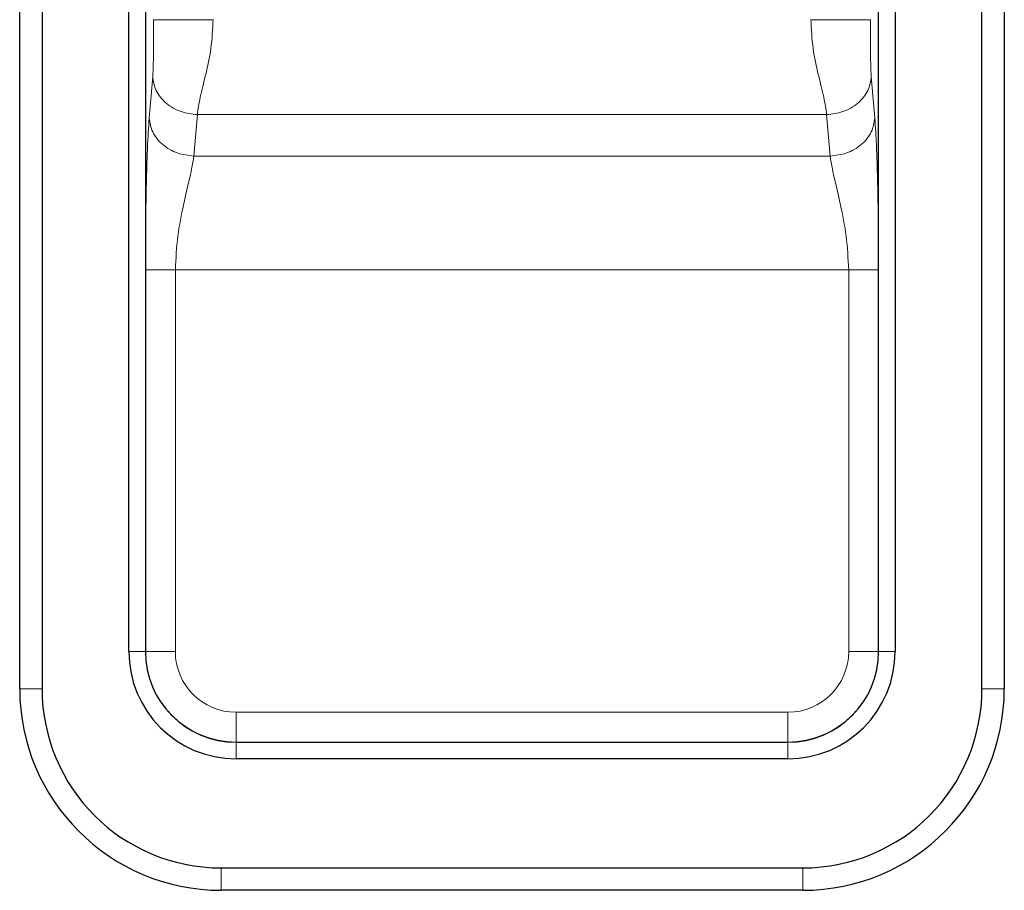
# Model space of a CAD drawing. Units: millimetres. Extents: x 0 to 210, y 0 to 297.
# Drawn here: x 63 to 66, y 243 to 245 of the extents above; entities that cross this region are included whole.
import ezdxf

# ---------------------------------------------------------------- set-up
doc = ezdxf.new("R2010")
doc.units = ezdxf.units.MM

msp = doc.modelspace()

# ---------------------------------------------------------------- linework, layer by layer
at = {"color": 7, "linetype": 'Continuous', "lineweight": 25}
for p, q in [((62.67521, 243.19752), (62.67521, 248.84752)), ((62.75021, 248.84752), (62.75021, 243.19752)), ((65.90021, 243.19752), (65.90021, 248.84752)), ((65.97521, 248.84752), (65.97521, 243.19752)), ((63.04099, 243.32252), (63.04099, 248.72252)), ((63.09644, 248.72252), (63.09644, 243.32252)), ((65.55397, 243.32252), (65.55397, 248.72252)), ((65.60942, 248.72252), (65.60942, 243.32252)), ((63.40021, 243.01876), (65.25021, 243.01876)), ((65.25021, 242.96331), (63.40021, 242.96331)), ((63.35021, 242.59752), (65.30021, 242.59752)), ((65.30021, 242.52252), (63.35021, 242.52252))]:
    msp.add_line(p, q, dxfattribs=at)
at = {"color": 8, "linetype": 'Continuous', "lineweight": 18}
for p, q in [((63.10928, 245.11012), (63.12093, 245.24896)), ((65.52949, 245.24896), (65.54113, 245.11012)), ((63.27072, 245.12175), (63.25908, 244.98292)), ((63.27072, 245.12175), (65.37969, 245.12175)), ((65.39134, 244.98292), (65.37969, 245.12175)), ((65.39134, 244.98292), (63.25908, 244.98292)), ((63.09698, 243.32252), (63.09698, 244.60129)), ((63.19685, 244.60129), (63.19685, 243.32252)), ((63.19685, 244.60129), (65.45357, 244.60129)), ((65.45357, 243.32252), (65.45357, 244.60129)), ((65.55343, 244.60129), (65.55343, 243.32252)), ((63.04099, 243.32252), (63.09644, 243.32252)), ((63.09698, 243.32252), (63.09644, 243.32252)), ((63.09698, 243.32252), (63.19685, 243.32252)), ((65.45357, 243.32252), (65.55343, 243.32252)), ((65.55343, 243.32252), (65.55397, 243.32252)), ((65.60942, 243.32252), (65.55397, 243.32252)), ((62.75021, 243.19752), (62.67521, 243.19752)), ((65.90021, 243.19752), (65.97521, 243.19752)), ((63.40021, 243.0193), (63.40021, 243.11916)), ((63.40021, 243.11916), (65.25021, 243.11916)), ((65.25021, 243.0193), (65.25021, 243.11916)), ((63.40021, 243.0193), (63.40021, 243.01876)), ((65.25021, 243.0193), (63.40021, 243.0193)), ((63.40021, 242.96331), (63.40021, 243.01876)), ((65.25021, 243.0193), (65.25021, 243.01876)), ((65.25021, 242.96331), (65.25021, 243.01876)), ((63.35021, 242.59752), (63.35021, 242.52252)), ((65.30021, 242.59752), (65.30021, 242.52252))]:
    msp.add_line(p, q, dxfattribs=at)
at = {"color": 7, "linetype": 'Continuous', "lineweight": 25}
for centre, radius, start, end in [((63.40021, 243.32252), 0.35922, 180, 270), ((63.40021, 243.32252), 0.30376, 180, 270), ((65.25021, 243.32252), 0.35922, 270, 0), ((65.25021, 243.32252), 0.30376, 270, 0), ((63.35021, 243.19752), 0.675, 180, 270), ((63.35021, 243.19752), 0.6, 180, 270), ((65.30021, 243.19752), 0.6, 270, 0), ((65.30021, 243.19752), 0.675, 270, 0)]:
    msp.add_arc(centre, radius, start, end, dxfattribs=at)
at = {"color": 8, "linetype": 'Continuous', "lineweight": 18}
for centre, radius, start, end in [((63.40021, 243.32252), 0.30322, 180, 270), ((63.40021, 243.32252), 0.20336, 180, 270), ((65.25021, 243.32252), 0.30322, 270, 0), ((65.25021, 243.32252), 0.20336, 270, 0)]:
    msp.add_arc(centre, radius, start, end, dxfattribs=at)
for points, knots in [([(63.12093, 245.24896), (63.12131, 245.25442), (63.12211, 245.26564), (63.12323, 245.29651), (63.12425, 245.35529), (63.12409, 245.40679), (63.12399, 245.43977)], [0, 0, 0, 0, 0.130639, 0.2685443, 0.5315295, 1, 1, 1, 1]), ([(63.12399, 245.43977), (63.12787, 245.43977), (63.13592, 245.43977), (63.18279, 245.43977), (63.2487, 245.43977), (63.29933, 245.43977), (63.32371, 245.43977)], [0, 0, 0, 0, 0.2407727, 0.5, 0.7592273, 1, 1, 1, 1]), ([(63.32371, 245.43977), (63.32193, 245.40731), (63.31836, 245.34256), (63.29894, 245.25447), (63.27848, 245.17764), (63.2733, 245.14029), (63.27072, 245.12175)], [0, 0, 0, 0, 0.2535854, 0.5058856, 0.7547102, 1, 1, 1, 1]), ([(65.37969, 245.12175), (65.37712, 245.14029), (65.37193, 245.17764), (65.35147, 245.25447), (65.33205, 245.34256), (65.32849, 245.40731), (65.3267, 245.43977)], [0, 0, 0, 0, 0.24528985, 0.49411438, 0.74641459, 1, 1, 1, 1]), ([(65.3267, 245.43977), (65.35108, 245.43977), (65.40172, 245.43977), (65.46762, 245.43977), (65.51449, 245.43977), (65.52255, 245.43977), (65.52643, 245.43977)], [0, 0, 0, 0, 0.2407727, 0.5, 0.7592273, 1, 1, 1, 1]), ([(65.52643, 245.43977), (65.52632, 245.40679), (65.52616, 245.35529), (65.52718, 245.29652), (65.52831, 245.26564), (65.5291, 245.25442), (65.52949, 245.24896)], [0, 0, 0, 0, 0.4684684, 0.7314524, 0.8692923, 1, 1, 1, 1]), ([(63.12093, 245.24896), (63.12338, 245.23321), (63.12714, 245.209), (63.14616, 245.17978), (63.1655, 245.1596), (63.18926, 245.14318), (63.22367, 245.12703), (63.25218, 245.12383), (63.27072, 245.12175)], [0, 0, 0, 0, 0.23983636, 0.36860425, 0.5, 0.63139575, 0.76016364, 1, 1, 1, 1]), ([(65.37969, 245.12175), (65.39824, 245.12383), (65.42674, 245.12703), (65.46115, 245.14318), (65.48492, 245.1596), (65.50426, 245.17978), (65.52327, 245.209), (65.52704, 245.23321), (65.52949, 245.24896)], [0, 0, 0, 0, 0.2398364, 0.3686043, 0.5, 0.6313957, 0.7601636, 1, 1, 1, 1]), ([(63.09698, 244.60129), (63.09703, 244.63525), (63.09713, 244.70067), (63.09799, 244.79444), (63.09934, 244.87692), (63.10116, 244.94816), (63.10406, 245.03245), (63.10718, 245.07887), (63.10928, 245.11012)], [0, 0, 0, 0, 0.1740825, 0.3354139, 0.4866537, 0.6158698, 0.7413897, 1, 1, 1, 1]), ([(63.10928, 245.11012), (63.11173, 245.09437), (63.1155, 245.07017), (63.13451, 245.04095), (63.15385, 245.02077), (63.17762, 245.00434), (63.21203, 244.98819), (63.24053, 244.985), (63.25908, 244.98292)], [0, 0, 0, 0, 0.2398364, 0.3686043, 0.5, 0.6313957, 0.7601636, 1, 1, 1, 1]), ([(65.39134, 244.98292), (65.40988, 244.985), (65.43839, 244.98819), (65.47279, 245.00434), (65.49656, 245.02077), (65.5159, 245.04095), (65.53492, 245.07017), (65.53868, 245.09437), (65.54113, 245.11012)], [0, 0, 0, 0, 0.23983636, 0.36860425, 0.5, 0.63139575, 0.76016364, 1, 1, 1, 1]), ([(65.54113, 245.11012), (65.5422, 245.09579), (65.54438, 245.06673), (65.54704, 245.01081), (65.54926, 244.94838), (65.55142, 244.86297), (65.55312, 244.74623), (65.55332, 244.65129), (65.55343, 244.60129)], [0, 0, 0, 0, 0.12794798, 0.25943357, 0.38483439, 0.51402918, 0.74409332, 1, 1, 1, 1]), ([(63.25908, 244.98292), (63.25532, 244.96044), (63.25023, 244.92992), (63.23608, 244.87243), (63.22194, 244.80946), (63.20253, 244.71594), (63.19873, 244.63939), (63.19685, 244.60129)], [0, 0, 0, 0, 0.2493771, 0.3386713, 0.5010363, 0.7516925, 1, 1, 1, 1]), ([(65.45357, 244.60129), (65.45168, 244.63939), (65.44789, 244.71594), (65.42847, 244.80946), (65.41433, 244.87243), (65.40018, 244.92992), (65.39509, 244.96044), (65.39134, 244.98292)], [0, 0, 0, 0, 0.2483075, 0.4989637, 0.6613288, 0.7506229, 1, 1, 1, 1])]:
    msp.add_open_spline(points, degree=3, knots=knots, dxfattribs=at)
for points in [[(63.09698, 244.60129), (63.09905, 244.60129), (63.10317, 244.60129), (63.12651, 244.60129), (63.15885, 244.60129), (63.18418, 244.60129), (63.19685, 244.60129)], [(65.45357, 244.60129), (65.46623, 244.60129), (65.49157, 244.60129), (65.5239, 244.60129), (65.54724, 244.60129), (65.55137, 244.60129), (65.55343, 244.60129)]]:
    msp.add_open_spline(points, degree=3, dxfattribs=at)

doc.saveas('drawing.dxf')
